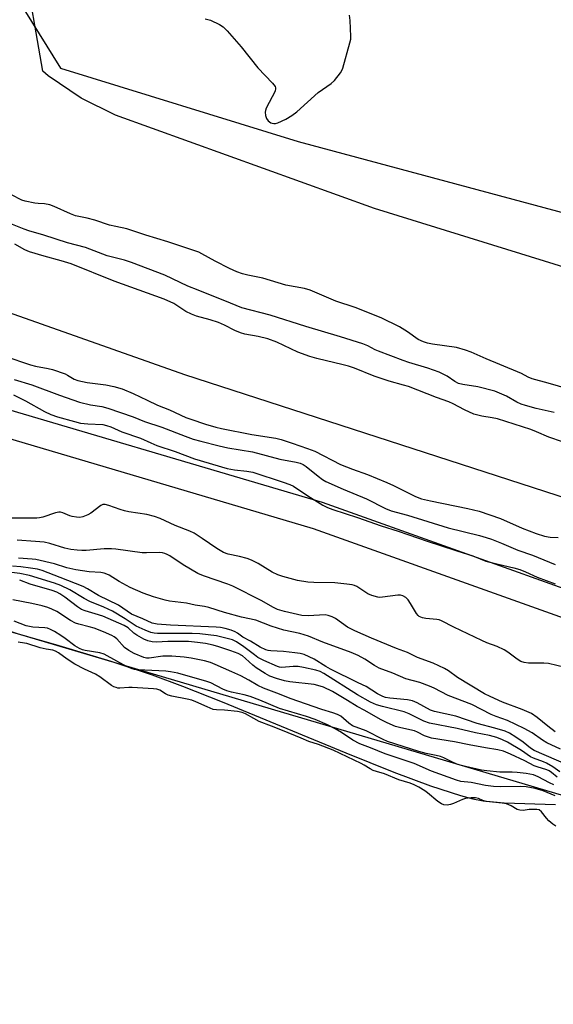
# Model space of a CAD drawing. Units: inches. Extents: x 1195767 to 1201767, y 509458 to 513458.
# Drawn here: x 1199561 to 1199733, y 510902 to 511220 of the extents above; entities that cross this region are included whole.
import ezdxf

# ---------------------------------------------------------------- set-up
doc = ezdxf.new("R2010")
doc.units = ezdxf.units.IN
doc.header["$MEASUREMENT"] = 0
for name, color, linetype in [('HYDRO-Single Line Stream', 4, 'Continuous'), ('HYDRO-Stream Poly Centerlines', 142, 'Continuous'), ('HYDRO-Water Body', 4, 'Continuous'), ('NTRL-Farm Land', 3, 'Continuous'), ('NTRL-Trees', 3, 'Continuous'), ('TRANS-Non Street Sidewalk', 7, 'Continuous'), ('Undefined', 1, 'Continuous')]:
    doc.layers.add(name, color=color, linetype=linetype)

msp = doc.modelspace()

# ---------------------------------------------------------------- linework, layer by layer
at = {"layer": 'HYDRO-Single Line Stream'}
msp.add_lwpolyline([(1199303.76, 511214.76), (1199614.18, 511105.11), (1199929.01, 511003.19), (1199991.19, 510982.45), (1200086.12, 510954.69)], dxfattribs=at)
at = {"layer": 'HYDRO-Stream Poly Centerlines'}
msp.add_lwpolyline([(1199553.14, 511023.31), (1199573.52, 511017.51), (1199590.32, 511012.44), (1199603.72, 511008.03), (1199613.55, 511004.41), (1199626.35, 510999.37), (1199666.39, 510982.86), (1199681.88, 510976.56), (1199693.72, 510972.15), (1199703.48, 510969.04), (1199707.47, 510968.02), (1199710.82, 510967.35), (1199717.63, 510966.7), (1199734.17, 510966.12)], dxfattribs=at)
at = {"layer": 'HYDRO-Water Body'}
msp.add_lwpolyline([(1199553.14, 511023.31), (1199573.52, 511017.51), (1199590.32, 511012.44), (1199603.72, 511008.03), (1199613.55, 511004.41), (1199626.35, 510999.37), (1199666.39, 510982.86), (1199681.88, 510976.56), (1199693.72, 510972.15), (1199703.48, 510969.04), (1199707.47, 510968.02), (1199710.82, 510967.35), (1199717.63, 510966.7), (1199734.17, 510966.12)], dxfattribs=at)
at = {"layer": 'NTRL-Farm Land'}
msp.add_lwpolyline([(1200731, 510920.69), (1200646.98, 510922.99), (1200438.87, 510932.62), (1200373.51, 510948.15), (1200316.13, 510962.33), (1200274.97, 510986.97), (1200229.59, 511011.04), (1200175.13, 511028.75), (1199852.07, 511103.6), (1199839.21, 511108.19), (1199675.63, 511158.82), (1199591.87, 511188.91), (1199580.72, 511194.49), (1199570.05, 511201.66), (1199568.32, 511203.15), (1199562.14, 511238.61), (1199561.95, 511285.68), (1199566.47, 511305.19), (1199572.34, 511317.13), (1199585.03, 511320.99), (1199604.44, 511322.54), (1200168.91, 511198.83), (1200676.18, 511082.04)], dxfattribs=at)
at = {"layer": 'NTRL-Trees'}
for points in [[(1199546.99, 511421.59, 0), (1199542.49, 511358.5, 0), (1199557.72, 511230.43, 0), (1199573.98, 511204.1, 0), (1199650.88, 511180.47, 0), (1199982.19, 511091.5, 0), (1200219.92, 511022.89, 0), (1200399.19, 510960.12, 0), (1200656.62, 510923.89, 0), (1200771.26, 510911.15, 0)], [(1200949.31, 510642.91, 0), (1200470.72, 510737.69, 0), (1200146.79, 510821.29, 0), (1199933.46, 510881.29, 0), (1199740.12, 510967.95, 0), (1199560.12, 511021.29, 0), (1199280.12, 511114.62, 0), (1198900.12, 511214.62, 0), (1198526.79, 511294.62, 0)]]:
    msp.add_polyline3d(points, dxfattribs=at)
at = {"layer": 'TRANS-Non Street Sidewalk'}
for points in [[(1198548.57, 511376.23), (1198655, 511354.62), (1198777.43, 511324.43), (1198905.03, 511297.51), (1199049.99, 511255.96), (1199154.89, 511225.41), (1199281.25, 511185.6), (1199411.17, 511146.4), (1199538.11, 511099.47), (1199658.72, 511063.83), (1199789.73, 511017.06), (1199932.04, 510962.45), (1200041.01, 510923.92), (1200169.46, 510883.71), (1200319.7, 510834.38), (1200451.09, 510797.32), (1200570.24, 510769.38), (1200703.56, 510742.22)], [(1200701.8, 510733.4), (1200568.32, 510760.59), (1200448.85, 510788.6), (1200317.07, 510825.76), (1200166.71, 510875.14), (1200038.16, 510915.38), (1199928.93, 510954), (1199786.6, 511008.62), (1199655.93, 511055.27), (1199535.27, 511090.92), (1199408.31, 511137.86), (1199278.6, 511177), (1199152.28, 511216.79), (1199047.5, 511247.32), (1198902.86, 511288.77), (1198775.42, 511315.66), (1198653.02, 511345.84), (1198546.98, 511367.37)]]:
    msp.add_lwpolyline(points, dxfattribs=at)
at = {"layer": 'Undefined'}
for points, elevation in [([(1199620.83, 511220.14), (1199622.53, 511219.68), (1199625.48, 511218.3), (1199626.71, 511217.5), (1199627.95, 511216.22), (1199632.51, 511211.05), (1199637.87, 511204.27), (1199642.62, 511199.33), (1199643.47, 511198.24), (1199643.64, 511197.78), (1199643.64, 511197.53), (1199643.44, 511196.76), (1199640.62, 511191.19), (1199640.33, 511190.46), (1199640.23, 511189.96), (1199640.34, 511188.89), (1199640.72, 511187.84), (1199641.17, 511187.17), (1199642.04, 511186.53), (1199642.53, 511186.34), (1199643.05, 511186.27), (1199643.57, 511186.3), (1199644.37, 511186.5), (1199646.97, 511187.65), (1199648.88, 511188.8), (1199650.47, 511190.01), (1199657.35, 511196.26), (1199661.59, 511199.22), (1199662.64, 511200.17), (1199664.58, 511202.63), (1199665.04, 511203.34), (1199665.4, 511204.12), (1199667.65, 511212.36), (1199667.92, 511213.51), (1199668.02, 511214.37), (1199667.75, 511219.58), (1199667.51, 511221.27)], 198), ([(1199738.55, 511100.38), (1199731.82, 511102.37), (1199726.61, 511103.69), (1199725.39, 511104.22), (1199723.18, 511105.4), (1199721.85, 511106.01), (1199711.76, 511110.22), (1199706.94, 511112.3), (1199705.11, 511113.01), (1199702.19, 511113.81), (1199694.42, 511114.91), (1199692.78, 511115.25), (1199691.46, 511115.64), (1199689.72, 511116.48), (1199686.36, 511118.88), (1199683.73, 511120.56), (1199677.76, 511123.46), (1199669.4, 511126.81), (1199663.09, 511128.87), (1199654.79, 511132.42), (1199652.94, 511132.94), (1199646.97, 511133.98), (1199639.46, 511136.27), (1199634.63, 511137.22), (1199632.91, 511137.64), (1199631.03, 511138.36), (1199628.68, 511139.43), (1199624.09, 511141.75), (1199619.79, 511144.16), (1199618.79, 511144.64), (1199617.53, 511145.11), (1199608.74, 511148.01), (1199601.63, 511150.12), (1199595.45, 511152.23), (1199591.95, 511152.93), (1199589.92, 511153.43), (1199585.16, 511154.97), (1199582.66, 511155.68), (1199578.9, 511156.39), (1199577.29, 511157.02), (1199571.97, 511159.48), (1199570.59, 511160), (1199568.85, 511160.33), (1199566.82, 511160.39), (1199565.68, 511160.52), (1199562.57, 511161.11), (1199561.51, 511161.52), (1199558.16, 511163.2)], 198), ([(1199733.81, 511092.83), (1199727.93, 511094.17), (1199724.46, 511095.1), (1199723.05, 511095.56), (1199721.73, 511096.15), (1199718.39, 511098.15), (1199714.52, 511099.69), (1199709.07, 511101.1), (1199704.18, 511101.88), (1199702.85, 511102.24), (1199701.62, 511102.82), (1199699.14, 511104.64), (1199696.54, 511105.91), (1199692.93, 511107.17), (1199686.69, 511109), (1199684.88, 511109.61), (1199676.88, 511112.65), (1199675.8, 511113.13), (1199673.45, 511114.35), (1199671.82, 511115), (1199664.61, 511117.27), (1199653.36, 511120.6), (1199641.87, 511124.36), (1199632.7, 511126.64), (1199629.03, 511128.24), (1199618.54, 511132.44), (1199615.24, 511133.68), (1199607.77, 511137.24), (1199596.95, 511141.29), (1199594.74, 511142.04), (1199589.16, 511143.51), (1199582.14, 511146.13), (1199576.25, 511147.66), (1199568.63, 511150.19), (1199563.77, 511151.54), (1199562.23, 511152.09), (1199554.04, 511155.39)], 196), ([(1199740.9, 511081.89), (1199732.03, 511084.9), (1199728.1, 511086.65), (1199726.22, 511087.34), (1199715.39, 511090.76), (1199713.72, 511091.14), (1199710.31, 511091.65), (1199707.72, 511092.33), (1199704.73, 511093.68), (1199701.08, 511095.61), (1199699.67, 511096.27), (1199695.71, 511097.72), (1199686.68, 511101.21), (1199685.06, 511101.72), (1199680.36, 511102.93), (1199678.72, 511103.46), (1199675.48, 511104.6), (1199669.17, 511107.15), (1199667.22, 511107.83), (1199665.53, 511108.28), (1199656.92, 511110.27), (1199654.66, 511110.95), (1199650.8, 511112.32), (1199643.98, 511115.55), (1199641.15, 511116.61), (1199638, 511117.38), (1199633.7, 511118.17), (1199632.32, 511118.59), (1199630.43, 511119.35), (1199627.12, 511121.07), (1199625.15, 511121.94), (1199622.43, 511122.81), (1199618.02, 511124.02), (1199616.42, 511124.63), (1199614.62, 511125.53), (1199610.65, 511128.06), (1199607.54, 511129.44), (1199591.34, 511135.33), (1199577.44, 511140.85), (1199574.25, 511141.83), (1199568.73, 511143.34), (1199564.04, 511144.78), (1199562.53, 511145.45), (1199559.21, 511147.22)], 194), ([(1199556.03, 511111.09), (1199564.27, 511108.2), (1199565.94, 511107.78), (1199570.02, 511107.12), (1199571.44, 511106.76), (1199575.55, 511105.3), (1199576.32, 511104.92), (1199578.46, 511103.62), (1199579.65, 511103.15), (1199582.61, 511102.56), (1199588.74, 511101.8), (1199591.33, 511101.24), (1199594.02, 511100.47), (1199597.5, 511099.01), (1199602.1, 511096.85), (1199605.4, 511095.18), (1199609.31, 511093.71), (1199614.6, 511091.25), (1199616.24, 511090.64), (1199620.97, 511089.07), (1199624.24, 511088.1), (1199626.16, 511087.65), (1199635.92, 511085.74), (1199643.75, 511084.51), (1199645.41, 511084.09), (1199648.94, 511082.97), (1199653.98, 511081.23), (1199656.29, 511080.34), (1199664.65, 511076.03), (1199668.51, 511074.52), (1199673.4, 511072.79), (1199679.64, 511070.24), (1199681.74, 511069.29), (1199688.92, 511065.73), (1199690.83, 511064.97), (1199693.72, 511064.25), (1199705.81, 511061.83), (1199709.54, 511060.9), (1199716.44, 511058.63), (1199723.41, 511055.5), (1199727.93, 511053.69), (1199730.66, 511052.83), (1199732.42, 511052.55), (1199735.09, 511052.39)], 194), ([(1199559.05, 511103.49), (1199564.74, 511101.78), (1199573.75, 511098.46), (1199580.14, 511096.23), (1199583.72, 511095.31), (1199587.41, 511094.75), (1199589.31, 511094.24), (1199597.53, 511091.43), (1199601.22, 511089.95), (1199606.86, 511088.09), (1199614.38, 511085.19), (1199616.99, 511084.26), (1199619.45, 511083.53), (1199625.36, 511082.03), (1199628.2, 511081.45), (1199636.13, 511080.09), (1199645.01, 511077.73), (1199650.24, 511076.81), (1199651.55, 511076.45), (1199652.56, 511075.99), (1199653.54, 511075.36), (1199657.4, 511072.22), (1199658.77, 511071.21), (1199659.85, 511070.54), (1199665.53, 511068.05), (1199673.06, 511064.96), (1199679.22, 511061.85), (1199681, 511061.1), (1199686.3, 511059.7), (1199699.52, 511055.53), (1199709.59, 511053.08), (1199711.8, 511052.46), (1199713.51, 511051.87), (1199716.69, 511050.61), (1199722, 511048.32), (1199726.77, 511046.78), (1199734.08, 511043.73)], 196), ([(1199558.84, 511098.61), (1199562.72, 511096.66), (1199568.81, 511093.21), (1199570.92, 511092.25), (1199573.05, 511091.47), (1199578.59, 511089.9), (1199580.53, 511089.45), (1199582.9, 511089.13), (1199587.67, 511088.92), (1199588.94, 511088.69), (1199590.26, 511088.2), (1199593.92, 511086.6), (1199599.94, 511084.57), (1199603.26, 511082.99), (1199605.19, 511082.21), (1199611.1, 511080.21), (1199617.35, 511077.87), (1199627.92, 511074.77), (1199630.28, 511074.35), (1199634.3, 511073.91), (1199636.26, 511073.51), (1199646.11, 511070.38), (1199648.2, 511069.6), (1199649.38, 511069.03), (1199654.08, 511065.88), (1199658.94, 511062.92), (1199660.41, 511062.13), (1199662.16, 511061.45), (1199670.15, 511058.86), (1199677.84, 511056.16), (1199683.33, 511054.5), (1199692.63, 511051.23), (1199697.04, 511049.89), (1199702.26, 511048.1), (1199707.47, 511046.52), (1199711.7, 511044.83), (1199715.64, 511043.77), (1199720.68, 511042.65), (1199722.68, 511042.08), (1199724.52, 511041.35), (1199728.31, 511039.62), (1199734.12, 511037.45)], 198), ([(1199737.29, 511010.42), (1199731.92, 511011.67), (1199730.47, 511011.78), (1199725.49, 511011.84), (1199724.04, 511012.04), (1199722.95, 511012.37), (1199721.76, 511013.12), (1199718.82, 511015.43), (1199717.62, 511016.17), (1199715.28, 511017.17), (1199711.95, 511018.42), (1199710.32, 511019.14), (1199701.25, 511023.42), (1199697.31, 511025.53), (1199696.57, 511025.81), (1199695.81, 511025.97), (1199692.26, 511026.21), (1199691.15, 511026.48), (1199690.13, 511026.91), (1199689.71, 511027.23), (1199689.2, 511027.88), (1199687.3, 511031.12), (1199686.5, 511032.28), (1199685.73, 511033.06), (1199684.77, 511033.58), (1199684.02, 511033.76), (1199683.21, 511033.8), (1199678.2, 511033.11), (1199677.33, 511033.09), (1199676.76, 511033.17), (1199674.78, 511033.7), (1199673.42, 511034.23), (1199669.9, 511036.56), (1199669.15, 511036.91), (1199668.35, 511037.15), (1199666.63, 511037.4), (1199662.84, 511037.75), (1199656.01, 511037.88), (1199654.11, 511038.01), (1199650.66, 511038.59), (1199645.95, 511039.83), (1199644.35, 511040.41), (1199642.55, 511041.24), (1199637.98, 511044.09), (1199635.85, 511045.14), (1199634.48, 511045.6), (1199631.97, 511046.28), (1199628.26, 511047.09), (1199626.78, 511047.62), (1199624.64, 511048.84), (1199619.89, 511052.14), (1199617.25, 511053.83), (1199615.92, 511054.45), (1199611.11, 511056.33), (1199606.31, 511058.58), (1199604.45, 511059.19), (1199602, 511059.84), (1199596.09, 511060.73), (1199594.73, 511061.01), (1199593.33, 511061.44), (1199589.65, 511062.79), (1199588.53, 511063.09), (1199587.75, 511063.09), (1199587.03, 511062.78), (1199583.82, 511060.36), (1199582.85, 511059.77), (1199581.3, 511059.16), (1199580.23, 511058.93), (1199579.15, 511058.97), (1199577.8, 511059.21), (1199577.01, 511059.45), (1199574.74, 511060.37), (1199573.97, 511060.58), (1199573.45, 511060.63), (1199572.39, 511060.44), (1199568.33, 511059.03), (1199567.19, 511058.77), (1199566.33, 511058.67), (1199564.59, 511058.65), (1199561.5, 511058.74), (1199557.01, 511058.66)], 198), ([(1199734.04, 510989.66), (1199731.68, 510991.45), (1199728.32, 510994.29), (1199726.42, 510995.5), (1199723.37, 510996.84), (1199717.08, 510999.2), (1199713.02, 511001), (1199711.22, 511001.89), (1199702.54, 511007.21), (1199699.53, 511009.39), (1199698.28, 511010.11), (1199694.63, 511011.81), (1199689.5, 511013.61), (1199686.26, 511015.28), (1199682.78, 511016.55), (1199674.64, 511019.89), (1199669.23, 511022.29), (1199666.86, 511023.49), (1199662.96, 511026.24), (1199661.95, 511026.84), (1199660.69, 511027.26), (1199659.62, 511027.42), (1199654.12, 511027.16), (1199652.12, 511027.27), (1199650.7, 511027.53), (1199646.46, 511028.55), (1199644.22, 511029.19), (1199642.72, 511029.9), (1199639.13, 511032.02), (1199629.81, 511036.74), (1199628.18, 511037.37), (1199620.25, 511040.07), (1199618.45, 511040.82), (1199613.77, 511043.62), (1199609.35, 511046.51), (1199608.59, 511046.94), (1199607.81, 511047.25), (1199607.01, 511047.47), (1199605.9, 511047.58), (1199601.8, 511047.45), (1199600.44, 511047.51), (1199591.88, 511048.7), (1199590.49, 511048.83), (1199588.16, 511048.8), (1199582.33, 511048.24), (1199580.91, 511048.24), (1199579.43, 511048.33), (1199577.38, 511048.6), (1199575.38, 511048.98), (1199570.58, 511050.52), (1199568.77, 511050.94), (1199565.91, 511051.2), (1199560, 511051.53)], 196), ([(1199735.8, 510983.98), (1199731.36, 510986.12), (1199729.97, 510986.97), (1199726.61, 510989.27), (1199724.07, 510990.67), (1199718.64, 510993.29), (1199715.05, 510994.53), (1199713.43, 510995.21), (1199707.13, 510998.49), (1199699.52, 511001.36), (1199694.97, 511003.73), (1199693.39, 511004.44), (1199690.31, 511005.54), (1199685.72, 511006.81), (1199681.57, 511008.56), (1199677.09, 511010.23), (1199675.6, 511011.02), (1199672.53, 511013.11), (1199670.34, 511014.27), (1199668.05, 511015.23), (1199658.96, 511018.66), (1199654.28, 511020.51), (1199651.42, 511021.36), (1199646.28, 511022.51), (1199642.21, 511023.78), (1199637.19, 511025.69), (1199632.63, 511026.64), (1199627.08, 511028.23), (1199622.05, 511029.83), (1199620.64, 511030.12), (1199617.56, 511030.59), (1199614.79, 511031.19), (1199609.31, 511031.81), (1199607.9, 511032.16), (1199604.17, 511033.27), (1199600.76, 511034.45), (1199596.53, 511036.31), (1199592.99, 511038.25), (1199589.76, 511040.27), (1199588.98, 511040.64), (1199588.18, 511040.89), (1199587.06, 511041.09), (1199583.26, 511041.34), (1199578.96, 511041.95), (1199576.03, 511042.68), (1199572.04, 511043.97), (1199566.01, 511045.33), (1199564.87, 511045.45), (1199560.38, 511045.71)], 194), ([(1199735.62, 510976.74), (1199733.36, 510978.36), (1199731.33, 510979.48), (1199730.28, 510979.95), (1199727.11, 510981.09), (1199726.1, 510981.54), (1199723.21, 510983.56), (1199718.66, 510986.33), (1199717.06, 510987.07), (1199715.17, 510987.8), (1199712.81, 510988.45), (1199708.31, 510989.31), (1199702.43, 510990.65), (1199693.41, 510992.41), (1199691.62, 510993.07), (1199686.85, 510995.45), (1199685.24, 510996.14), (1199678.22, 510997.8), (1199676.28, 510998.35), (1199674.33, 510999.22), (1199670.12, 511001.58), (1199659.24, 511008.46), (1199658.07, 511009.1), (1199656.6, 511009.55), (1199652.68, 511010.41), (1199650.97, 511010.69), (1199649.3, 511010.72), (1199645.63, 511010.47), (1199644.91, 511010.54), (1199644.21, 511010.74), (1199639.86, 511012.67), (1199637.89, 511013.69), (1199636.75, 511014.47), (1199633.3, 511017.14), (1199630.93, 511018.72), (1199629.67, 511019.35), (1199627.95, 511019.84), (1199624.45, 511020.66), (1199619.1, 511021.35), (1199616.6, 511021.45), (1199612.22, 511021.38), (1199605.42, 511021.39), (1199604.31, 511021.47), (1199603.22, 511021.7), (1199601.38, 511022.45), (1199598.48, 511023.81), (1199594.92, 511026.19), (1199590.85, 511028.58), (1199588.07, 511029.89), (1199583.47, 511031.77), (1199581.72, 511032.71), (1199577.05, 511035.49), (1199574.08, 511036.88), (1199572.06, 511037.67), (1199563.95, 511040.15), (1199560.82, 511040.8), (1199558.23, 511041.08)], 190), ([(1199738.51, 510978.7), (1199727.3, 510983.55), (1199726.11, 510984.3), (1199723.75, 510986.26), (1199721.32, 510987.93), (1199719.34, 510989.19), (1199717.88, 510989.85), (1199714.58, 510990.84), (1199708.89, 510992.36), (1199701.98, 510994.67), (1199695.03, 510996.16), (1199693.77, 510996.66), (1199689.41, 510999.03), (1199687.88, 510999.68), (1199686.29, 510999.98), (1199680.54, 511000.49), (1199679.17, 511000.77), (1199678.38, 511001.04), (1199676.59, 511001.96), (1199672.95, 511004.27), (1199670.33, 511005.48), (1199661.41, 511009.92), (1199659.93, 511010.74), (1199656.11, 511013.16), (1199654.52, 511013.91), (1199652.89, 511014.57), (1199651.56, 511014.9), (1199649.87, 511015.14), (1199646.16, 511015.57), (1199642.1, 511015.76), (1199641.25, 511015.89), (1199640.45, 511016.11), (1199638.65, 511016.96), (1199635.53, 511018.97), (1199633.05, 511020.27), (1199631.3, 511021.48), (1199630.54, 511021.92), (1199629.22, 511022.5), (1199627.29, 511023.05), (1199625.85, 511023.31), (1199624.41, 511023.46), (1199609.63, 511024.09), (1199605.3, 511024.46), (1199603.71, 511024.8), (1199600.62, 511026.19), (1199596.97, 511027.69), (1199592.78, 511030.58), (1199586.31, 511033.64), (1199582.74, 511035.82), (1199581.35, 511036.55), (1199573.91, 511039.56), (1199568.11, 511041.75), (1199566.53, 511042.17), (1199564.28, 511042.55), (1199561.16, 511042.99), (1199558.47, 511043.19)], 192), ([(1199734.75, 510974.94), (1199732.89, 510976.5), (1199732.12, 510977), (1199731.37, 510977.32), (1199728.32, 510978.27), (1199727.31, 510978.66), (1199724.23, 510980.25), (1199719.69, 510982.45), (1199717.35, 510983.4), (1199715.49, 510983.84), (1199711.6, 510984.4), (1199706.23, 510985.37), (1199701.55, 510986.38), (1199694.11, 510987.58), (1199691.76, 510988.36), (1199689.59, 510989.54), (1199688.52, 510989.99), (1199684.11, 510990.88), (1199682.42, 510991.37), (1199679.72, 510992.49), (1199677.61, 510993.56), (1199672.51, 510996.5), (1199670.06, 510997.81), (1199666.94, 510999.77), (1199662.08, 511002.63), (1199659.15, 511004.01), (1199657.33, 511004.65), (1199656.09, 511004.95), (1199648.23, 511005.84), (1199646.49, 511006.1), (1199643.96, 511006.85), (1199641.77, 511007.65), (1199640.23, 511008.5), (1199637.31, 511010.33), (1199636.27, 511011.19), (1199633.93, 511013.37), (1199632.9, 511014.17), (1199631.49, 511014.9), (1199629.11, 511015.83), (1199625.31, 511017.1), (1199623.45, 511017.64), (1199620.9, 511018.18), (1199618.32, 511018.52), (1199615.47, 511018.79), (1199610.76, 511018.85), (1199608.74, 511018.83), (1199605.09, 511018.6), (1199603.69, 511018.74), (1199602.31, 511019), (1199600.98, 511019.55), (1199598.72, 511020.88), (1199597.8, 511021.57), (1199595.88, 511023.28), (1199594.66, 511023.98), (1199587.74, 511027), (1199585.28, 511027.82), (1199582, 511028.72), (1199580.77, 511029.21), (1199579.55, 511030.01), (1199575.41, 511033.19), (1199573.78, 511034.28), (1199572.83, 511034.8), (1199571.38, 511035.32), (1199564.19, 511037.37), (1199560.81, 511038.61)], 188), ([(1199733.69, 510972.47), (1199732.25, 510973.13), (1199728.63, 510975.09), (1199727.07, 510975.68), (1199724.76, 510976.11), (1199721.82, 510976.52), (1199720.13, 510976.6), (1199716.16, 510976.61), (1199711.99, 510976.97), (1199710.25, 510977.24), (1199705.04, 510978.39), (1199703.37, 510978.81), (1199702.28, 510979.19), (1199700.67, 510979.88), (1199698.08, 510981.17), (1199696.99, 510981.6), (1199695.56, 510981.99), (1199692.4, 510982.67), (1199689.97, 510983.31), (1199679.87, 510986.47), (1199678.43, 510987.1), (1199672.94, 510989.91), (1199668.56, 510991.59), (1199667.35, 510992.4), (1199664.69, 510994.64), (1199663.7, 510995.2), (1199662.1, 510995.78), (1199658.58, 510996.86), (1199648.36, 511000.4), (1199644.94, 511001.81), (1199639.69, 511003.71), (1199637.91, 511004.56), (1199634.96, 511006.35), (1199632.33, 511007.77), (1199629.47, 511008.97), (1199624.11, 511011.43), (1199622.58, 511012.06), (1199620.67, 511012.55), (1199616.3, 511013.44), (1199614.04, 511013.72), (1199610.02, 511014.05), (1199608.29, 511014.13), (1199607.13, 511014.07), (1199602.7, 511013.41), (1199601.86, 511013.46), (1199601.04, 511013.63), (1199597.86, 511014.94), (1199596.1, 511015.87), (1199594.78, 511016.92), (1199592.2, 511019.65), (1199591.34, 511020.32), (1199590.6, 511020.75), (1199587.89, 511021.96), (1199584.87, 511023.09), (1199583.3, 511023.56), (1199579.92, 511024.4), (1199578.85, 511024.77), (1199577.23, 511025.64), (1199572.88, 511028.5), (1199571.2, 511029.31), (1199569.92, 511029.78), (1199568.04, 511030.32), (1199564.7, 511031.1), (1199558.55, 511032.32)], 186), ([(1199734.07, 510968.99), (1199730.26, 510970.55), (1199727.64, 510971.31), (1199724.76, 510971.88), (1199722.88, 510971.96), (1199716.36, 510971.83), (1199714.12, 510971.95), (1199711.6, 510972.25), (1199706.89, 510973.2), (1199703.56, 510973.62), (1199702.16, 510973.97), (1199694.11, 510976.87), (1199688.42, 510979.35), (1199679.03, 510982.56), (1199674.37, 510984.48), (1199670.88, 510985.79), (1199668.63, 510986.92), (1199665, 510989.4), (1199662.9, 510990.62), (1199660.38, 510991.91), (1199656.42, 510993.56), (1199653.6, 510994.57), (1199644.86, 510997.21), (1199638.54, 510999.88), (1199635.35, 511001.02), (1199633.45, 511001.57), (1199629.36, 511002.47), (1199627.88, 511002.9), (1199626.57, 511003.47), (1199622.67, 511005.42), (1199621.38, 511005.93), (1199611.94, 511008.55), (1199609.66, 511009.06), (1199608.16, 511009.23), (1199599.09, 511009.65), (1199597.93, 511009.78), (1199597.22, 511009.96), (1199595.4, 511010.79), (1199588.2, 511014.74), (1199586.8, 511015.15), (1199581.96, 511015.89), (1199581.15, 511016.12), (1199580.2, 511016.51), (1199578.67, 511017.42), (1199575.54, 511019.79), (1199574.08, 511020.79), (1199572.08, 511022.08), (1199570.81, 511022.73), (1199569.78, 511023.09), (1199568.98, 511023.26), (1199565.07, 511023.48), (1199563.98, 511023.65), (1199562.87, 511023.94), (1199560.95, 511024.61), (1199559.04, 511025.38)], 184), ([(1199734.3, 510959.15), (1199733.31, 510959.8), (1199732.03, 510960.91), (1199731.29, 510961.7), (1199729.62, 510963.79), (1199728.88, 510964.36), (1199728.14, 510964.53), (1199727.33, 510964.56), (1199725.65, 510964.47), (1199723.74, 510964.22), (1199722.63, 510964.27), (1199721.81, 510964.52), (1199719.84, 510965.75), (1199718.38, 510966.32), (1199716.95, 510966.57), (1199711.76, 510967.11), (1199710.73, 510967.38), (1199709.29, 510968.09), (1199708.29, 510968.25), (1199706.88, 510968.24), (1199705.12, 510968.04), (1199704.08, 510967.74), (1199701.23, 510966.45), (1199700.19, 510966.1), (1199699.15, 510965.92), (1199698.06, 510966.06), (1199697.31, 510966.38), (1199696.09, 510967.15), (1199692.82, 510969.87), (1199691.9, 510970.54), (1199689.94, 510971.74), (1199688.47, 510972.52), (1199687.22, 510972.99), (1199683.5, 510974.14), (1199678.87, 510976.05), (1199676.26, 510976.78), (1199675.22, 510977.16), (1199674.22, 510977.66), (1199672.32, 510978.86), (1199671.35, 510979.38), (1199662.23, 510983.72), (1199657.48, 510985.52), (1199654.41, 510986.53), (1199651.91, 510987.6), (1199645.81, 510990.01), (1199642.31, 510991.5), (1199638.35, 510993), (1199636.53, 510993.9), (1199633.9, 510995.44), (1199632.85, 510995.9), (1199631.28, 510996.21), (1199627.13, 510996.61), (1199624.53, 510996.72), (1199623.42, 510996.89), (1199621.43, 510997.66), (1199617.79, 510999.37), (1199616.47, 510999.84), (1199615.06, 511000.2), (1199610.04, 511001.15), (1199608.91, 511001.47), (1199608.04, 511001.91), (1199606.19, 511003.07), (1199605.17, 511003.41), (1199604.07, 511003.54), (1199597.25, 511004), (1199596.13, 511003.99), (1199593.25, 511003.76), (1199592.56, 511003.79), (1199591.99, 511003.92), (1199591.33, 511004.2), (1199590.58, 511004.65), (1199586.73, 511007.38), (1199585.33, 511008.29), (1199581.74, 511009.92), (1199578.65, 511011.5), (1199576.2, 511013.1), (1199573.36, 511015.13), (1199572.39, 511015.73), (1199571.58, 511016.01), (1199569.34, 511016.33), (1199567.45, 511016.76), (1199563.17, 511018.22), (1199560.98, 511018.48), (1199560.32, 511018.66)], 182)]:
    msp.add_lwpolyline(points, dxfattribs=dict(at, elevation=elevation))

doc.saveas('drawing.dxf')
